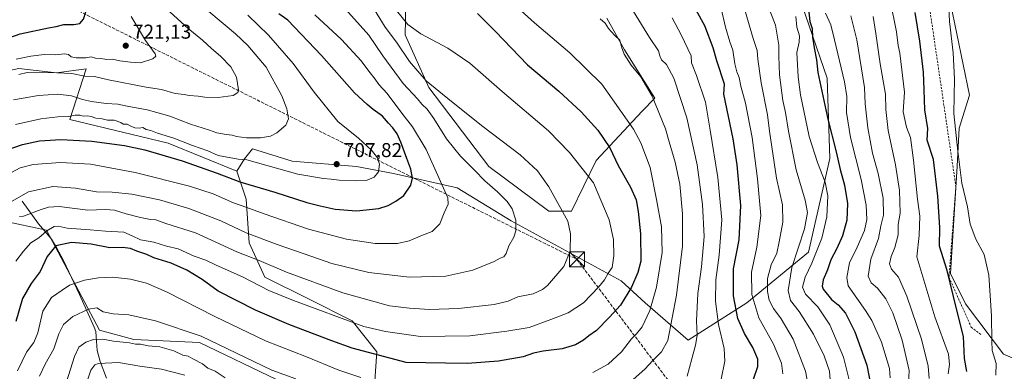
# Model space of a CAD drawing. Units: metres. Extents: x 648333 to 651794, y 4732339 to 4734726.
# Drawn here: x 650473 to 650964, y 4732591 to 4732767 of the extents above; entities that cross this region are included whole.
import ezdxf

# ---------------------------------------------------------------- set-up
doc = ezdxf.new("R2010")
doc.units = ezdxf.units.M
doc.header["$MEASUREMENT"] = 0
doc.linetypes.add('DGN Style 2', pattern=[1.648017, 0.98881, -0.659207])
doc.linetypes.add('DGN Style 3', pattern=[2.307223, 1.648017, -0.659207])
for name, color, linetype, lineweight in [('Alambrada', 7, 'DGN Style 2', 0), ('Conducción de hidrocarburos lineal', 6, 'DGN Style 3', 0), ('Corriente natural lineal', 142, 'Continuous', 13), ('Cultivos herbáceos CxS', 92, 'Continuous', 0), ('Curva de nivel maestra', 30, 'Continuous', 30), ('Curva de nivel normal', 30, 'Continuous', 0), ('Matorral CxS', 135, 'Continuous', 0), ('Municipio CxS', 4, 'Continuous', 0), ('Núcleo urbano CxS', 7, 'Continuous', 0), ('Pastizal CxS', 92, 'Continuous', 0), ('Punto de cota en terreno', 7, 'Continuous', 0), ('Rótulo de punto de cota en terreno', 7, 'Continuous', 0), ('Torre de tendido puntual', 7, 'Continuous', 0)]:
    doc.layers.add(name, color=color, linetype=linetype, lineweight=lineweight)
doc.styles.add('Style-Arial', font='txt')

# ---------------------------------------------------------------- blocks, each defined once
blk = doc.blocks.new('*U13')
at = {"layer": 'Matorral CxS', "color": 135, "linetype": 'Continuous', "lineweight": 0}
for points in [[(650465.1106, 4732666.3165, 688.0532), (650486.8657, 4732661.6527, 680.3243), (650513.2825, 4732611.9035, 661.4065), (650530.3755, 4732607.2393, 661.0044), (650563.0095, 4732605.6841, 663.3208), (650601.8583, 4732587.0283, 663.4502)], [(650650.0313, 4732579.2541, 666.8796), (650651.5857, 4732601.0197, 675.5068), (650639.154, 4732616.5665, 680.0877), (650617.3993, 4732627.4493, 681.4291), (650595.6436, 4732638.3313, 681.9978), (650587.8737, 4732655.4329, 688.2065), (650586.3204, 4732677.1985, 696.608), (650581.6585, 4732691.1903, 701.6981), (650585.5093, 4732697.3717, 705.657), (650589.4633, 4732702.2951, 708.7038), (650609.2967, 4732696.1891, 707.7646), (650641.3077, 4732693.5209, 706.7682), (650659.8169, 4732689.9317, 703.0364), (650691.5289, 4732682.8845, 692.9714), (650718.5427, 4732666.4413, 690.3715), (650773.3685, 4732636.3693, 678.0709), (650785.3567, 4732625.4653, 671.5191), (650806.6973, 4732606.7845, 661.9011), (650836.0407, 4732625.4651, 647.0186), (650866.7195, 4732650.8181, 632.7773), (650877.3905, 4732697.5221, 627.3312), (650876.0573, 4732737.5533, 623.4508), (650861.5803, 4732779.8005, 627.6456)], [(650934.4277, 4732790.3409, 595.3762), (650947.0813, 4732729.0369, 593.0726), (650941.7957, 4732712.5205, 594.4749), (650940.8042, 4732693.6919, 595.4168), (650937.4997, 4732640.1787, 599.6783), (650945.0972, 4732624.9835, 598.4462), (650963.9257, 4732599.8785, 593.5721), (650975.8177, 4732594.9235, 591.0497)]]:
    blk.add_polyline3d(points, dxfattribs=at)
blk = doc.blocks.new('5PATER')
at = {"layer": 'Núcleo urbano CxS', "linetype": 'Continuous', "lineweight": 0}
h = blk.add_hatch(color=51, dxfattribs=at)
edge = h.paths.add_edge_path()
edge.add_ellipse((0, 0), major_axis=(-0.11, -0.111), ratio=0.999422, start_angle=0, end_angle=360)
blk = doc.blocks.new('5TTEND')
at = {"layer": 'Municipio CxS', "color": 7, "linetype": 'Continuous', "lineweight": 0}
for p, q in [((-0.375, 0.3754), (0.375, -0.3746)), ((0.372, 0.3784), (-0.372, -0.3776))]:
    blk.add_line(p, q, dxfattribs=at)
at = {"layer": 'Municipio CxS', "color": 7, "linetype": 'Continuous', "lineweight": 0, "flags": 128}
blk.add_lwpolyline([(-0.375, -0.3746), (0.375, -0.3746), (0.375, 0.3754), (-0.375, 0.3754), (-0.372, -0.3776)], dxfattribs=at)

msp = doc.modelspace()

# ---------------------------------------------------------------- linework, layer by layer
at = {"layer": 'Alambrada', "color": 7, "linetype": 'DGN Style 2', "lineweight": 0}
msp.add_polyline3d([(650938.5301, 4732921.9201, 596.9083), (650923.1401, 4732911.6701, 597.8906), (650906.8901, 4732903.1101, 601.6017), (650907.7601, 4732858.6601, 600.4122), (650916.3001, 4732835.5801, 598.8259), (650929.1201, 4732813.3501, 595.5392), (650927.4201, 4732770.6101, 597.3895), (650940.2301, 4732683.4301, 595.5871), (650939.0101, 4732667.3401, 596.8049), (650936.9201, 4732639.5501, 599.6786), (650936.8101, 4732638.1301, 599.8136), (650947.9201, 4732613.3401, 597.7472), (650952.7001, 4732609.7101, 596.3882)], dxfattribs=at)
at = {"layer": 'Conducción de hidrocarburos lineal', "color": 6, "linetype": 'DGN Style 3', "lineweight": 0}
msp.add_polyline3d([(648356.795, 4733557.7796, 748.4509), (648407.8112, 4733585.0284, 762.8382), (648523.87, 4733500.04, 779.2784), (648645.36, 4733544.94, 774.5961), (648757.93, 4733489.44, 775.7888), (648917.89, 4733146.67, 761.6881), (648968.82, 4733103.44, 760.9701), (649010.52, 4733087.17, 757.4644), (649251.8, 4732978.49, 729.8704), (649608.85, 4732988.95, 626.5468), (649719.88, 4732974.12, 649.4771), (650031.3507, 4732932.4058, 735.372), (650179.14, 4732943.99, 735.9792), (650416.2864, 4732814.2141, 744.1874), (650751.26, 4732647.13, 683.8847), (650814.56, 4732563.27, 656.1031), (650959.8397, 4732394.9404, 600.7365)], dxfattribs=at)
at = {"layer": 'Corriente natural lineal', "color": 142, "linetype": 'Continuous', "lineweight": 13}
msp.add_polyline3d([(650474.7501, 4732676.1401, 688.7248), (650482.7601, 4732664.8801, 682.0597), (650487.0401, 4732660.0501, 679.5037), (650489.2901, 4732657.1601, 677.4719), (650491.8401, 4732653.0001, 674.981), (650495.2201, 4732646.6601, 673.052), (650503.2601, 4732629.6301, 668.254), (650510.6401, 4732613.3801, 661.8641), (650511.3401, 4732611.1101, 661.0581), (650511.6301, 4732608.7301, 660.1248), (650512.0401, 4732601.6101, 656.6177), (650513.5801, 4732596.2201, 654.3117), (650516.7501, 4732587.8601, 651.0162)], dxfattribs=at)
at = {"layer": 'Cultivos herbáceos CxS', "color": 92, "linetype": 'Continuous', "lineweight": 0}
for points in [[(650932.4209, 4732799.7087, 595.1493), (650934.4277, 4732790.3409, 595.3762), (650947.0813, 4732729.0369, 593.0726), (650941.7957, 4732712.5205, 594.4749), (650940.8042, 4732693.6919, 595.4168), (650937.4997, 4732640.1787, 599.6783), (650945.0972, 4732624.9835, 598.4462), (650963.9257, 4732599.8785, 593.5721), (650975.8177, 4732594.9235, 591.0497), (650981.4143, 4732535.9197, 589.685), (650988.9463, 4732535.2647, 587.8902), (651003.4289, 4732464.6021, 587.8573), (651012.9163, 4732396.0937, 586.7114)], [(650975.8177, 4732594.9235, 591.0497), (650963.9257, 4732599.8785, 593.5721), (650945.0972, 4732624.9835, 598.4462), (650937.4997, 4732640.1787, 599.6783), (650940.8042, 4732693.6919, 595.4168), (650941.7957, 4732712.5205, 594.4749), (650947.0813, 4732729.0369, 593.0726), (650934.4277, 4732790.3409, 595.3762)]]:
    msp.add_polyline3d(points, dxfattribs=at)
at = {"layer": 'Curva de nivel maestra', "color": 30, "linetype": 'Continuous', "lineweight": 30, "flags": 128}
for points, elevation in [([(650455.68, 4732753.2801), (650473.7, 4732759.6301), (650487.76, 4732762.6901), (650491.63, 4732763.3201), (650495.48, 4732764.3401), (650500.46, 4732764.3401), (650503.48, 4732764.8701), (650505.2, 4732766.9401), (650506.45, 4732770.6101), (650507.02, 4732774.9101), (650506.06, 4732781.3001), (650502.24, 4732790.5101), (650498.93, 4732796.2001), (650496.11, 4732802.7101), (650491.65, 4732816.5801), (650487.17, 4732841.4301), (650485.82, 4732853.5701), (650485.54, 4732866.7701), (650483.25, 4732880.6101), (650478.26, 4732894.0201), (650469.55, 4732910.5901)], 725), ([(650466.62, 4732701.5701), (650474.82, 4732704.3801), (650483.34, 4732706.2201), (650493.97, 4732706.9101), (650509.33, 4732706.0401), (650525.63, 4732703.9201), (650535.89, 4732701.8101), (650554.5, 4732696.3301), (650571.95, 4732690.1601), (650583.15, 4732685.9001), (650600.65, 4732680.6301), (650616.57, 4732675.5601), (650623.24, 4732673.8801), (650630.8, 4732672.1501), (650641.42, 4732671.3701), (650652.51, 4732672.5201), (650657.2, 4732673.9701), (650660.98, 4732676.2501), (650665, 4732678.9601), (650668.52, 4732684.0901), (650669.37, 4732687.6901), (650668.53, 4732692.1801), (650666.46, 4732697.4401), (650663.56, 4732705.5401), (650661.73, 4732709.7001), (650659.54, 4732712.7701), (650657.36, 4732715.0401), (650654.4, 4732718.5601), (650649.65, 4732721.9501), (650646.65, 4732724.3801), (650640.3, 4732730.1601), (650623.92, 4732748.7901), (650607.07, 4732766.4401), (650602.7, 4732769.6201)], 700), ([(650701.67, 4732769.7801), (650710.72, 4732760.7601), (650726.68, 4732744.2401), (650742.19, 4732731.0201), (650753.42, 4732720.8001), (650761.7, 4732711.6601), (650767.67, 4732702.8201), (650771.92, 4732693.9201), (650777.99, 4732683.1901), (650780.76, 4732676.8501), (650781.86, 4732671.0301), (650783.02, 4732659.8901), (650783.17, 4732646.3001), (650781.71, 4732640.5201), (650778.46, 4732633.2701), (650773.08, 4732624.2601), (650767.32, 4732618.0701), (650761.11, 4732611.7201), (650757.23, 4732609.0101), (650754.62, 4732606.8501), (650750.55, 4732604.5501), (650743.95, 4732602.5701), (650734.44, 4732601.4401), (650729.7, 4732600.4301), (650724.51, 4732598.5801), (650712.2, 4732596.4301), (650696.65, 4732595.2501), (650685.82, 4732595.3101), (650666.11, 4732595.7701), (650639.16, 4732602.9101), (650629.06, 4732606.5901), (650607.66, 4732614.6501), (650591.01, 4732621.7901), (650572.39, 4732631.3601), (650564.43, 4732637.0601), (650556.84, 4732641.8101), (650548.89, 4732645.1901), (650540.33, 4732647.9601), (650536.84, 4732649.5901), (650531.83, 4732651.3001), (650528.75, 4732652.6401), (650524.69, 4732653.1401), (650518.33, 4732652.9301), (650509, 4732654.7501), (650499.27, 4732655.5301), (650491.43, 4732653.8901), (650487.09, 4732648.5201), (650483.57, 4732641.1601), (650479.08, 4732635.1801), (650474.84, 4732627.5501), (650471.49, 4732616.1001)], 675), ([(650839.37, 4732587.3101), (650841.48, 4732593.6401), (650841.55, 4732597.3701), (650838.99, 4732603.1701), (650834.84, 4732610.1101), (650831.57, 4732617.5701), (650829.4, 4732628.9201), (650829.42, 4732642.4501), (650832.17, 4732656.9201), (650833.03, 4732673.9601), (650831.13, 4732694.3001), (650829.13, 4732707.2601), (650824.53, 4732729.6201), (650824.92, 4732734.6201), (650821.12, 4732746.1201), (650819.27, 4732752.6001), (650815.06, 4732763.6001), (650810.67, 4732771.5301)], 650), ([(650866.82, 4732772.1401), (650867.45, 4732765.7201), (650868.61, 4732762.2501), (650868.77, 4732758.0401), (650869.49, 4732752.5801), (650870.8, 4732746.7201), (650871.42, 4732740.3601), (650876.47, 4732717.0801), (650880.6, 4732700.7101), (650882.57, 4732691.9001), (650884.65, 4732684.2001), (650886.22, 4732674.9601), (650885.8, 4732666.6301), (650883.68, 4732658.9601), (650880.86, 4732652.6301), (650877.84, 4732646.8901), (650876.18, 4732642.0101), (650874.02, 4732636.8901), (650873.51, 4732633.8501), (650874.01, 4732632.2401), (650878.16, 4732627.1701), (650881.46, 4732624.4801), (650885.26, 4732620.2701), (650889.87, 4732610.9301), (650895.85, 4732594.3701), (650898.23, 4732582.4001)], 625), ([(650945.73, 4732591.2901), (650944.61, 4732597.7201), (650944.09, 4732608.6401), (650940.53, 4732622.4601), (650935.86, 4732641.6001), (650932.07, 4732653.7901), (650932.17, 4732663.0201), (650931.31, 4732678.7001), (650929.03, 4732697.0301), (650925.89, 4732706.6201), (650926.31, 4732712.3901), (650924.79, 4732721.7801), (650924.44, 4732731.7301), (650924.05, 4732740.4801), (650922.21, 4732755.9301), (650919.85, 4732770.3001)], 600)]:
    msp.add_lwpolyline(points, dxfattribs=dict(at, elevation=elevation))
at = {"layer": 'Curva de nivel normal', "color": 30, "linetype": 'Continuous', "lineweight": 0, "flags": 128}
for points, elevation in [([(650759.2, 4732590.6901), (650766.92, 4732594.9501), (650773.53, 4732600.9701), (650778.44, 4732607.5001), (650781.04, 4732610.0701), (650783.73, 4732613.5001), (650787.67, 4732621.6301), (650790.91, 4732633.3001), (650793.71, 4732650.5501), (650793.4, 4732663.4001), (650790.99, 4732677.0401), (650787.81, 4732692.9801), (650783.17, 4732705.2001), (650779.46, 4732712.1601), (650763.62, 4732734.6101), (650747.82, 4732750.1401), (650730.11, 4732765.0901), (650711.97, 4732781.5701)], 670), ([(650960.1, 4732589.4701), (650960.26, 4732595.1601), (650958.36, 4732601.6601), (650958.14, 4732606.3101), (650957.92, 4732618.9501), (650956.71, 4732639.3201), (650954.39, 4732649.5201), (650950.16, 4732657.2901), (650947.34, 4732664.7701), (650945.98, 4732673.2701), (650943.22, 4732685.2001), (650941.28, 4732701.1701), (650939.16, 4732719.9101), (650939.47, 4732737.2401), (650938.9, 4732750.1001), (650937.04, 4732765.8101), (650936.46, 4732779.5601)], 595), ([(650469.34, 4732676.0001), (650477.91, 4732680.8901), (650489.96, 4732683.4301), (650501.19, 4732682.6601), (650511.79, 4732680.8701), (650519.5, 4732680.7401), (650529.27, 4732679.6401), (650543.12, 4732676.8101), (650557.72, 4732672.5301), (650573.66, 4732666.3701), (650586.28, 4732660.3901), (650601.88, 4732654.4901), (650619.13, 4732648.6301), (650629.07, 4732645.0901), (650647.59, 4732640.6001), (650667.82, 4732638.2701), (650685.99, 4732638.8201), (650699.37, 4732641.8201), (650703.82, 4732643.6301), (650709.98, 4732646.1401), (650712.98, 4732647.6901), (650714.82, 4732648.3501), (650716.02, 4732650.1201), (650717.37, 4732653.9301), (650719.86, 4732658.1601), (650720.9, 4732661.3001), (650720.81, 4732666.6801), (650719.01, 4732672.3401), (650716.51, 4732676.0701), (650711.76, 4732680.7901), (650705.44, 4732686.3201), (650700.29, 4732691.6601), (650693.22, 4732698.5601), (650686.3, 4732707.2901), (650680, 4732717.4001), (650676.54, 4732722.0801), (650673.99, 4732724.5401), (650671.76, 4732727.2901), (650664.6, 4732734.9001), (650654.57, 4732748.7101), (650647.6, 4732758.9201), (650633.02, 4732775.1501)], 690), ([(650470.43, 4732726.7201), (650482.74, 4732728.9201), (650492.51, 4732729.6301), (650499.26, 4732728.7601), (650504.68, 4732726.9701), (650509.28, 4732725.9001), (650516.54, 4732724.8401), (650522.32, 4732724.5301), (650527, 4732723.6101), (650537, 4732721.7501), (650541.76, 4732720.3301), (650548.31, 4732718.5401), (650558.63, 4732714.5801), (650568.09, 4732711.6401), (650571.78, 4732710.2001), (650576.44, 4732709.3701), (650579.46, 4732709.1701), (650581.62, 4732708.5101), (650586.54, 4732707.8201), (650593.5, 4732707.8001), (650598.49, 4732708.6001), (650601.66, 4732710.2001), (650606.13, 4732714.0501), (650607.52, 4732717.2401), (650606.7, 4732722.1601), (650604.16, 4732728.6601), (650596.34, 4732742.9401), (650587.25, 4732753.8101), (650581.07, 4732759.7001), (650560.68, 4732776.9601)], 710), ([(650473.01, 4732739.2801), (650477.08, 4732740.3501), (650481.18, 4732740.1201), (650488.55, 4732740.3501), (650499.38, 4732739.9001), (650505.92, 4732738.5401), (650510.68, 4732738.3001), (650517.74, 4732736.7001), (650536.48, 4732733.0601), (650544.06, 4732731.8801), (650551.04, 4732729.9601), (650555.42, 4732729.3701), (650557.96, 4732728.9101), (650562.37, 4732728.5401), (650565.83, 4732727.9801), (650572.33, 4732727.8401), (650579.86, 4732728.8201), (650582.25, 4732730.3801), (650582.6, 4732731.7701), (650581.61, 4732738.0501), (650578.73, 4732743.2301), (650573.58, 4732748.4501), (650569.04, 4732752.2801), (650564.62, 4732756.5101), (650557.36, 4732762.2601), (650544.84, 4732773.8001)], 715), ([(650473.34, 4732668.5201), (650475.3, 4732668.6301), (650484.21, 4732672.0901), (650487.84, 4732673.1901), (650493.05, 4732673.5201), (650507.45, 4732671.7001), (650516.07, 4732672.0301), (650520.79, 4732671.7501), (650526.55, 4732669.8501), (650533.64, 4732667.9701), (650538.6, 4732667.0101), (650541.29, 4732666.8201), (650546.24, 4732665.0301), (650561.02, 4732660.3601), (650569.09, 4732656.7301), (650581.68, 4732650.8401), (650592.81, 4732646.5201), (650606.39, 4732640.7201), (650634.52, 4732630.5201), (650657.86, 4732623.9201), (650667.87, 4732622.7501), (650677.7, 4732622.1501), (650692.31, 4732622.6701), (650709.98, 4732624.6201), (650716.97, 4732626.2601), (650721.79, 4732628.4501), (650729.42, 4732629.9301), (650734.16, 4732632.0501), (650736.67, 4732634.1201), (650744.67, 4732643.6301), (650747.91, 4732651.3001), (650748, 4732659.9601), (650746.8, 4732666.2001), (650737.31, 4732683.3001), (650731.58, 4732691.2401), (650722.98, 4732699.2401), (650704.4, 4732713.4401), (650688.75, 4732725.9701), (650676.06, 4732736.2801), (650667.84, 4732745.7901), (650661.25, 4732755.5601), (650655.61, 4732762.9101), (650649.04, 4732773.7201)], 685), ([(650877.6, 4732586.9901), (650877.19, 4732591.3101), (650874.64, 4732599.1101), (650869.24, 4732609.8401), (650862.03, 4732621.1001), (650857.78, 4732626.6301), (650856.57, 4732631.6301), (650858.46, 4732643.1601), (650864.69, 4732662.4401), (650866.29, 4732670.5001), (650865.08, 4732676.6301), (650860.68, 4732691.8101), (650856.73, 4732711.0201), (650855.36, 4732720.4701), (650853.88, 4732726.3801), (650852.3, 4732739.1901), (650851.96, 4732748.4301), (650851.91, 4732753.9101), (650850.32, 4732763.9701), (650846.69, 4732773.5001)], 635), ([(650936.36, 4732590.0601), (650937.04, 4732594.7401), (650936.53, 4732599.7901), (650929.78, 4732618.5401), (650920.73, 4732648.4101), (650921.93, 4732659.0601), (650922.29, 4732668.7601), (650921.13, 4732677.1401), (650919.14, 4732696.6601), (650917.58, 4732708.0001), (650915.58, 4732713.1301), (650913.98, 4732720.6901), (650914.54, 4732730.5001), (650912.24, 4732749.9201), (650911.46, 4732753.8001), (650910.58, 4732760.5801), (650907.52, 4732776.2801)], 605), ([(650466.46, 4732688.9901), (650473.68, 4732692.8201), (650480.09, 4732694.5301), (650493.76, 4732695.5101), (650508.67, 4732694.6001), (650531.04, 4732690.4801), (650558.17, 4732683.7101), (650569.96, 4732679.8401), (650579.99, 4732675.3101), (650586.72, 4732673.0801), (650595.26, 4732669.8001), (650617.39, 4732662.2701), (650636.32, 4732657.2401), (650650.7, 4732655.0901), (650661.85, 4732655.0601), (650667.7, 4732656.3701), (650674.31, 4732659.1401), (650679.04, 4732660.9801), (650682.87, 4732664.9201), (650685.08, 4732670.3801), (650687.04, 4732674.7001), (650686.84, 4732677.8201), (650676.03, 4732702.0001), (650669.3, 4732713.2801), (650664.05, 4732720.0201), (650656.66, 4732729.8101), (650652.46, 4732734.4501), (650650.73, 4732737.0901), (650647.54, 4732741.0501), (650643.7, 4732746.1901), (650633.94, 4732756.8101), (650620.63, 4732769.1101)], 695), ([(650587.2, 4732768.9601), (650597.49, 4732759.0201), (650609.8, 4732744.9001), (650620.27, 4732730.5601), (650632.09, 4732715.8801), (650642.32, 4732707.5801), (650648.83, 4732701.6301), (650651.79, 4732697.7601), (650652.86, 4732694.5801), (650652.3, 4732690.8801), (650650.12, 4732688.1701), (650646.71, 4732686.6101), (650641.61, 4732686.2501), (650632.66, 4732686.6001), (650628.74, 4732687.1601), (650624.9, 4732687.4901), (650612.07, 4732689.7101), (650586.67, 4732696.8501), (650582.32, 4732697.1501), (650572.37, 4732699.0001), (650567.29, 4732701.2401), (650559.68, 4732703.9601), (650550.3, 4732707.5201), (650542.2, 4732710.0401), (650538.86, 4732711.4001), (650536.42, 4732712.0001), (650534.86, 4732712.9301), (650533, 4732712.5801), (650530.86, 4732712.7201), (650528.46, 4732713.7401), (650526.98, 4732714.6001), (650525.02, 4732714.6401), (650523.79, 4732715.4101), (650520.58, 4732716.5401), (650517.15, 4732716.5601), (650514.62, 4732717.1901), (650511.34, 4732717.6001), (650509.06, 4732718.4601), (650507.18, 4732718.7501), (650505.14, 4732718.5501), (650503.38, 4732719.0401), (650501.02, 4732719.0001), (650497.98, 4732718.3501), (650492.44, 4732718.2001), (650483.98, 4732717.1801), (650471.28, 4732714.4401)], 705), ([(650471.47, 4732646.3001), (650475.28, 4732651.2001), (650479.01, 4732655.3601), (650483.01, 4732657.8401), (650487.01, 4732661.3001), (650490.56, 4732663.5201), (650492.54, 4732663.7001), (650497.04, 4732662.6601), (650508.53, 4732661.9001), (650516.22, 4732661.2401), (650525.38, 4732660.7901), (650529.53, 4732658.9201), (650533.66, 4732656.9501), (650540.33, 4732655.7501), (650546.68, 4732653.8001), (650552.39, 4732652.4201), (650560.43, 4732648.8201), (650566.33, 4732646.7101), (650571.34, 4732644.3101), (650584.45, 4732638.5001), (650597.62, 4732631.6801), (650609.97, 4732626.6301), (650644.98, 4732613.7401), (650655.81, 4732611.2001), (650673.31, 4732608.7201), (650697.82, 4732609.0501), (650716.34, 4732611.3001), (650727.48, 4732613.1301), (650738.3, 4732617.1401), (650746.84, 4732620.4401), (650754.52, 4732625.5401), (650762.11, 4732633.3001), (650765.04, 4732636.9601), (650766.91, 4732640.2501), (650768.78, 4732643.1001), (650769.76, 4732648.9101), (650769.51, 4732657.0701), (650767.28, 4732666.7901), (650759.51, 4732685.3601), (650747.53, 4732700.5001), (650737.06, 4732711.2601), (650714.06, 4732730.9001), (650697.84, 4732745.0301), (650686.86, 4732752.5001), (650673.38, 4732759.6901), (650667.04, 4732764.3401), (650661.33, 4732771.2801)], 680), ([(650471.7, 4732746.9501), (650478.96, 4732748.5601), (650485.71, 4732749.3201), (650491.24, 4732749.1901), (650495.72, 4732749.6701), (650497.78, 4732749.3001), (650499.14, 4732748.2501), (650501.67, 4732747.7201), (650506.34, 4732747.6201), (650509.03, 4732748.1901), (650511.17, 4732747.5001), (650513.96, 4732747.3401), (650516.89, 4732746.8401), (650519.77, 4732746.9601), (650523.44, 4732746.2201), (650528.67, 4732745.5901), (650533.67, 4732745.2601), (650539.84, 4732747.1001), (650541.33, 4732748.4801), (650540.92, 4732749.6201), (650536.18, 4732756.2901), (650528.99, 4732768.2701)], 720), ([(650779.51, 4732770.7101), (650787.52, 4732757.8801), (650792, 4732751.1901), (650792.62, 4732748.6301), (650793.42, 4732746.6501), (650795.99, 4732744.2901), (650799.58, 4732737.5201), (650806, 4732717.6901), (650811.22, 4732694.2201), (650813.84, 4732674.5101), (650814.65, 4732658.5701), (650813.36, 4732643.3701), (650811.56, 4732630.1801), (650810.98, 4732616.4301), (650811.16, 4732609.2501), (650810.4, 4732604.2801), (650808.5, 4732597.5901), (650806.2, 4732588.8801)], 660), ([(650853.93, 4732590.0501), (650853.27, 4732595.3801), (650849.32, 4732604.8601), (650842.04, 4732618.0501), (650838.48, 4732629.6901), (650838.34, 4732640.8101), (650840.99, 4732653.3001), (650843, 4732668.9601), (650841.24, 4732687.2701), (650838.61, 4732707.9001), (650835.35, 4732725.0101), (650832.95, 4732733.6101), (650832.22, 4732737.8801), (650831.04, 4732740.7001), (650830.01, 4732744.6601), (650829, 4732751.4601), (650827.56, 4732755.6201), (650825.36, 4732763.0401), (650823.27, 4732772.2101)], 645), ([(650868.51, 4732573.8201), (650865.3, 4732591.3201), (650859.06, 4732607.4101), (650853.17, 4732617.5001), (650849.26, 4732622.6201), (650847.16, 4732626.8801), (650846.26, 4732631.1801), (650846.25, 4732637.5901), (650848.05, 4732644.4501), (650850.9, 4732650.3001), (650852.14, 4732655.9601), (650853.89, 4732665.6301), (650853.74, 4732674.3001), (650850.71, 4732687.6801), (650847.38, 4732711.0201), (650846.31, 4732719.3001), (650843.19, 4732735.1501), (650841.49, 4732747.0101), (650841.19, 4732751.3401), (650839.23, 4732757.3201), (650834.84, 4732772.1801)], 640), ([(650887.05, 4732587.0101), (650884.22, 4732598.4401), (650877.46, 4732614.4801), (650871.32, 4732623.4701), (650865.29, 4732629.7601), (650863.8, 4732633.2501), (650865.01, 4732638.2701), (650868.37, 4732645.1901), (650873.42, 4732657.6601), (650875.9, 4732668.3801), (650876.32, 4732678.8801), (650875.07, 4732685.6001), (650871.23, 4732695.4501), (650867.16, 4732708.5001), (650862.74, 4732729.2601), (650861.52, 4732738.2301), (650860.91, 4732750.2501), (650862.14, 4732755.4801), (650862.24, 4732758.6301), (650861.01, 4732762.8901), (650860.51, 4732768.2201)], 630), ([(650875.27, 4732769.8801), (650877.87, 4732764.1301), (650879.73, 4732756.6201), (650884.67, 4732735.6201), (650885.78, 4732728.3401), (650885.64, 4732720.4701), (650887.66, 4732707.8601), (650892.95, 4732687.0601), (650895.49, 4732674.1901), (650895.84, 4732667.1001), (650894.7, 4732661.6301), (650890.95, 4732653.3001), (650887.27, 4732645.4701), (650885.82, 4732638.0501), (650886.52, 4732634.0001), (650895.25, 4732621.6101), (650898.32, 4732616.6101), (650903.1, 4732605.8401), (650907.06, 4732592.7701), (650907.55, 4732588.1401)], 620), ([(650887.87, 4732768.6301), (650890.83, 4732756.7001), (650894.7, 4732732.9201), (650895.04, 4732724.7101), (650896.29, 4732712.6901), (650898.66, 4732700.1601), (650901.52, 4732689.9701), (650903.92, 4732677.7201), (650904.21, 4732669.2101), (650902.8, 4732663.9401), (650901.58, 4732657.5601), (650897.77, 4732647.1901), (650896.48, 4732638.8201), (650898.03, 4732635.5201), (650901.2, 4732632.8001), (650905.28, 4732627.4401), (650908.74, 4732620.4301), (650913.51, 4732606.8701), (650916.91, 4732591.7001), (650916.64, 4732585.1201)], 615), ([(650926.99, 4732587.6801), (650926.38, 4732593.8801), (650923.03, 4732607.2801), (650915.82, 4732628.8201), (650911.62, 4732638.2601), (650908.12, 4732642.2701), (650907.08, 4732644.8601), (650907.94, 4732648.6001), (650909.84, 4732653.1501), (650911.49, 4732659.3801), (650911.41, 4732664.4801), (650912.47, 4732670.1801), (650912.1, 4732681.4801), (650910.18, 4732694.3001), (650906.49, 4732711.4901), (650905.37, 4732721.8901), (650905.09, 4732729.5101), (650902.48, 4732744.6301), (650900.32, 4732759.7801), (650898.94, 4732768.2901)], 610), ([(650768.97, 4732578.1601), (650785.06, 4732592.3101), (650789.05, 4732596.6401), (650793.44, 4732600.9701), (650796.54, 4732606.6401), (650800.94, 4732629.2501), (650803.94, 4732653.7801), (650803.95, 4732669.9001), (650802.63, 4732684.6301), (650800.29, 4732695.6201), (650797.22, 4732705.7801), (650795.37, 4732712.3201), (650788.88, 4732728.6101), (650783.22, 4732738.1401), (650778.36, 4732744.0701), (650774.83, 4732749.4801), (650773.48, 4732753.1301), (650772.64, 4732756.4601), (650769.96, 4732758.9501), (650767.1, 4732762.2501), (650765.34, 4732764.9801), (650762.8, 4732767.1001)], 665), ([(650823.16, 4732587.4001), (650825.04, 4732596.4201), (650824.71, 4732602.7201), (650821.88, 4732614.7001), (650820.34, 4732626.3801), (650820.49, 4732636.8601), (650822.28, 4732649.2001), (650823.58, 4732666.8601), (650821.59, 4732687.9601), (650817.77, 4732711.6201), (650815.39, 4732725.6001), (650810.95, 4732738.8701), (650808.41, 4732745.1301), (650808.22, 4732748.6201), (650803.31, 4732759.1201), (650798.78, 4732767.6401)], 655), ([(650472.28, 4732591.5801), (650474.73, 4732596.3301), (650476.9, 4732600.8801), (650480.44, 4732605.7301), (650482.45, 4732610.5801), (650485.01, 4732621.3001), (650489.25, 4732628.1801), (650494.58, 4732631.8201), (650498.34, 4732634.2501), (650501.25, 4732635.3001), (650505.67, 4732636.8001), (650512.67, 4732638.0001), (650519.67, 4732638.1901), (650528.67, 4732637.2501), (650536.67, 4732635.3101), (650546.66, 4732630.9401), (650570.66, 4732618.6001), (650595.99, 4732606.5701), (650616.41, 4732598.6001), (650632.55, 4732591.8801), (650643.58, 4732588.2401)], 670), ([(650483.34, 4732588.9701), (650486.2, 4732594.9401), (650490.46, 4732602.5001), (650493.03, 4732609.9701), (650495.29, 4732614.6301), (650499.99, 4732618.6601), (650507.8, 4732622.3901), (650511.85, 4732622.9101), (650515.13, 4732621.0301), (650520, 4732620.0401), (650527.91, 4732619.5101), (650541.21, 4732616.4601), (650563.84, 4732608.8301), (650599.2, 4732591.9101), (650611.14, 4732587.5901)], 665), ([(650575.88, 4732588.0701), (650570.94, 4732591.4301), (650567.3, 4732592.8201), (650564.62, 4732595.1101), (650559.84, 4732597.5301), (650557.37, 4732598.9101), (650554.76, 4732599.4401), (650550.33, 4732601.4901), (650543.33, 4732603.5501), (650537.44, 4732604.0901), (650533.75, 4732604.9201), (650531.19, 4732604.8301), (650528.2, 4732605.4701), (650520.14, 4732606.4301), (650514.82, 4732607.3001), (650510.29, 4732607.2001), (650506.49, 4732605.7801), (650502.92, 4732603.3901), (650500.8, 4732598.6401), (650496.78, 4732586.0801)], 660), ([(650506.75, 4732585.3401), (650508.9, 4732591.9301), (650510.82, 4732594.5001), (650512.67, 4732595.1901), (650522.67, 4732595.6701), (650533.32, 4732593.8801), (650544.18, 4732592.3201), (650555.8, 4732589.4401)], 655)]:
    msp.add_lwpolyline(points, dxfattribs=dict(at, elevation=elevation))
at = {"layer": 'Matorral CxS', "color": 135, "linetype": 'Continuous', "lineweight": 0}
for points in [[(650932.4209, 4732799.7087, 595.1493), (650934.4277, 4732790.3409, 595.3762), (650947.0813, 4732729.0369, 593.0726), (650941.7957, 4732712.5205, 594.4749), (650940.8042, 4732693.6919, 595.4168), (650937.4997, 4732640.1787, 599.6783), (650945.0972, 4732624.9835, 598.4462), (650963.9257, 4732599.8785, 593.5721), (650975.8177, 4732594.9235, 591.0497), (650981.4143, 4732535.9197, 589.685), (650988.9463, 4732535.2647, 587.8902), (651003.4289, 4732464.6021, 587.8573), (651012.9163, 4732396.0937, 586.7114)], [(650666.2789, 4732789.7641, 673.3565), (650665.6911, 4732759.2271, 681.8113), (650677.4357, 4732732.8009, 685.2926), (650707.3853, 4732693.4549, 688.0201), (650737.3353, 4732671.1391, 686.3378), (650748.4933, 4732671.1391, 683.8823), (650760.8263, 4732696.3907, 677.7286), (650783.7301, 4732721.0551, 667.4395), (650790.1901, 4732727.5147, 664.723), (650774.9219, 4732751.5921, 664.5688), (650766.1133, 4732767.4479, 663.3281)], [(650666.2789, 4732789.7641, 673.3565), (650665.6911, 4732759.2271, 681.8113), (650677.4357, 4732732.8009, 685.2926), (650707.3853, 4732693.4549, 688.0201), (650737.3353, 4732671.1391, 686.3378), (650748.4933, 4732671.1391, 683.8823), (650760.8263, 4732696.3907, 677.7286), (650783.7301, 4732721.0551, 667.4395), (650790.1901, 4732727.5147, 664.723), (650774.9219, 4732751.5921, 664.5688), (650766.1133, 4732767.4479, 663.3281)], [(650861.5803, 4732779.8005, 627.6456), (650876.0573, 4732737.5533, 623.4508), (650877.3905, 4732697.5221, 627.3312), (650866.7195, 4732650.8181, 632.7773), (650836.0407, 4732625.4651, 647.0186), (650806.6973, 4732606.7845, 661.9011), (650785.3567, 4732625.4653, 671.5191), (650773.3685, 4732636.3693, 678.0709), (650718.5427, 4732666.4413, 690.3715), (650691.5289, 4732682.8845, 692.9714), (650659.8169, 4732689.9317, 703.0364), (650641.3077, 4732693.5209, 706.7682), (650609.2967, 4732696.1891, 707.7646), (650589.4633, 4732702.2951, 708.7038), (650585.5093, 4732697.3717, 705.657), (650581.6585, 4732691.1903, 701.6981), (650547.4717, 4732705.1821, 703.5493), (650498.4049, 4732716.8833, 704.1876), (650506.5377, 4732742.1539, 716.8166), (650491.7855, 4732740.2269, 714.5119), (650472.9709, 4732742.3175, 716.7483)], [(650861.5803, 4732779.8005, 627.6456), (650876.0573, 4732737.5533, 623.4508), (650877.3905, 4732697.5221, 627.3312), (650866.7195, 4732650.8181, 632.7773), (650836.0407, 4732625.4651, 647.0186), (650806.6973, 4732606.7845, 661.9011), (650785.3567, 4732625.4653, 671.5191), (650773.3685, 4732636.3693, 678.0709), (650718.5427, 4732666.4413, 690.3715), (650691.5289, 4732682.8845, 692.9714), (650659.8169, 4732689.9317, 703.0364), (650641.3077, 4732693.5209, 706.7682), (650609.2967, 4732696.1891, 707.7646), (650589.4633, 4732702.2951, 708.7038), (650585.5093, 4732697.3717, 705.657), (650581.6585, 4732691.1903, 701.6981)], [(650338.5035, 4732670.4057, 732.3012), (650342.3463, 4732666.9455, 731.9389), (650360.9943, 4732670.0553, 729.5679), (650384.3037, 4732682.4917, 725.2192), (650406.0603, 4732702.7023, 721.2708), (650426.2619, 4732724.4677, 719.2247), (650446.4641, 4732740.0143, 720.5945), (650455.7287, 4732743.1035, 720.2139), (650464.6089, 4732740.5757, 716.7268), (650472.9709, 4732742.3175, 716.7483), (650491.7855, 4732740.2269, 714.5119), (650506.5377, 4732742.1539, 716.8166), (650498.4049, 4732716.8833, 704.1876), (650547.4717, 4732705.1821, 703.5493), (650581.6585, 4732691.1903, 701.6981)], [(650650.0313, 4732579.2541, 666.8796), (650651.5857, 4732601.0197, 675.5068), (650639.154, 4732616.5665, 680.0877), (650617.3993, 4732627.4493, 681.4291), (650595.6436, 4732638.3313, 681.9978), (650587.8737, 4732655.4329, 688.2065), (650586.3204, 4732677.1985, 696.608), (650581.6585, 4732691.1903, 701.6981)], [(650465.1106, 4732666.3165, 688.0532), (650486.8657, 4732661.6527, 680.3243), (650513.2825, 4732611.9035, 661.4065), (650530.3755, 4732607.2393, 661.0044), (650563.0095, 4732605.6841, 663.3208), (650601.8583, 4732587.0283, 663.4502)]]:
    msp.add_polyline3d(points, dxfattribs=at)
at = {"layer": 'Pastizal CxS', "color": 92, "linetype": 'Continuous', "lineweight": 0}
for points in [[(650766.1133, 4732767.4479, 663.3281), (650774.9219, 4732751.5921, 664.5688), (650790.1901, 4732727.5147, 664.723), (650783.7301, 4732721.0551, 667.4395), (650760.8263, 4732696.3907, 677.7286), (650748.4933, 4732671.1391, 683.8823), (650737.3353, 4732671.1391, 686.3378), (650707.3853, 4732693.4549, 688.0201), (650677.4357, 4732732.8009, 685.2926), (650665.6911, 4732759.2271, 681.8113), (650666.2789, 4732789.7641, 673.3565)], [(650666.2789, 4732789.7641, 673.3565), (650665.6911, 4732759.2271, 681.8113), (650677.4357, 4732732.8009, 685.2926), (650707.3853, 4732693.4549, 688.0201), (650737.3353, 4732671.1391, 686.3378), (650748.4933, 4732671.1391, 683.8823), (650760.8263, 4732696.3907, 677.7286), (650783.7301, 4732721.0551, 667.4395), (650790.1901, 4732727.5147, 664.723), (650774.9219, 4732751.5921, 664.5688), (650766.1133, 4732767.4479, 663.3281)], [(650338.5035, 4732670.4057, 732.3012), (650342.3463, 4732666.9455, 731.9389), (650360.9943, 4732670.0553, 729.5679), (650384.3037, 4732682.4917, 725.2192), (650406.0603, 4732702.7023, 721.2708), (650426.2619, 4732724.4677, 719.2247), (650446.4641, 4732740.0143, 720.5945), (650455.7287, 4732743.1035, 720.2139), (650464.6089, 4732740.5757, 716.7268), (650472.9709, 4732742.3175, 716.7483), (650491.7855, 4732740.2269, 714.5119), (650506.5377, 4732742.1539, 716.8166), (650498.4049, 4732716.8833, 704.1876), (650547.4717, 4732705.1821, 703.5493), (650581.6585, 4732691.1903, 701.6981)], [(650472.9709, 4732742.3175, 716.7483), (650491.7855, 4732740.2269, 714.5119), (650506.5377, 4732742.1539, 716.8166), (650498.4049, 4732716.8833, 704.1876), (650547.4717, 4732705.1821, 703.5493), (650581.6585, 4732691.1903, 701.6981), (650586.3204, 4732677.1985, 696.608), (650587.8737, 4732655.4329, 688.2065), (650595.6436, 4732638.3313, 681.9978), (650617.3993, 4732627.4493, 681.4291), (650639.154, 4732616.5665, 680.0877), (650651.5857, 4732601.0197, 675.5068), (650650.0313, 4732579.2541, 666.8796)], [(650650.0313, 4732579.2541, 666.8796), (650651.5857, 4732601.0197, 675.5068), (650639.154, 4732616.5665, 680.0877), (650617.3993, 4732627.4493, 681.4291), (650595.6436, 4732638.3313, 681.9978), (650587.8737, 4732655.4329, 688.2065), (650586.3204, 4732677.1985, 696.608), (650581.6585, 4732691.1903, 701.6981)], [(650601.8583, 4732587.0283, 663.4502), (650563.0095, 4732605.6841, 663.3208), (650530.3755, 4732607.2393, 661.0044), (650513.2825, 4732611.9035, 661.4065), (650486.8657, 4732661.6527, 680.3243), (650465.1106, 4732666.3165, 688.0532)], [(650465.1106, 4732666.3165, 688.0532), (650486.8657, 4732661.6527, 680.3243), (650513.2825, 4732611.9035, 661.4065), (650530.3755, 4732607.2393, 661.0044), (650563.0095, 4732605.6841, 663.3208), (650601.8583, 4732587.0283, 663.4502)]]:
    msp.add_polyline3d(points, dxfattribs=at)

# ---------------------------------------------------------------- block references
at = {"layer": 'Matorral CxS', "color": 135, "linetype": 'Continuous', "lineweight": 0}
msp.add_blockref('*U13', (0, 0), dxfattribs=at)
at = {"layer": 'Punto de cota en terreno', "color": 7, "linetype": 'Continuous', "lineweight": 0, "xscale": 10, "yscale": 10, "zscale": 10}
for p in [(650526.32, 4732753.7, 721.13), (650631.49, 4732694.64, 707.82)]:
    msp.add_blockref('5PATER', p, dxfattribs=at)
at = {"layer": 'Torre de tendido puntual', "color": 7, "linetype": 'Continuous', "lineweight": 0, "xscale": 10, "yscale": 10, "zscale": 10}
msp.add_blockref('5TTEND', (650751.26, 4732647.13, 683.8847), dxfattribs=at)

# ---------------------------------------------------------------- texts
at = {"layer": 'Rótulo de punto de cota en terreno', "color": 7, "linetype": 'Continuous', "lineweight": 0, "style": 'Style-Arial'}
for s, p in [('721,13', (650529.8478, 4732757.2278)), ('707,82', (650635.0178, 4732698.1678))]:
    msp.add_text(s, height=7, dxfattribs=at).set_placement(p)

doc.saveas('drawing.dxf')
